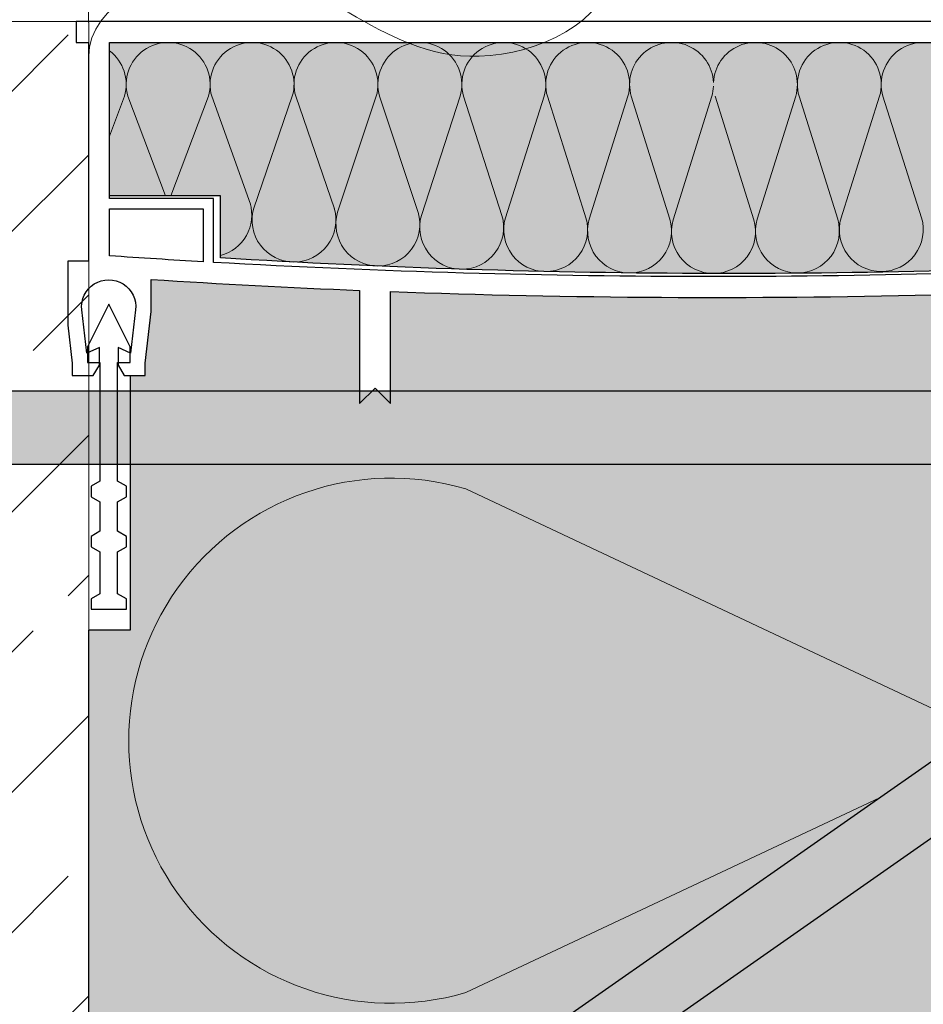
# Model space of a CAD drawing. Units: millimetres. Extents: x 92 to 2246, y 104 to 2056.
# Drawn here: x 1001 to 1087, y 863 to 958 of the extents above; entities that cross this region are included whole.
import ezdxf
from ezdxf.xclip import XClip

# ---------------------------------------------------------------- set-up
doc = ezdxf.new("R2010")
doc.units = ezdxf.units.MM
doc.header["$XCLIPFRAME"] = 2
for name, color, linetype in [('DC- Drain', 7, 'Continuous'), ('TI-Detail_040', 40, 'Continuous'), ('TI-DÄMMUNG', 50, 'Continuous'), ('TI-FERTIGTEIL', 254, 'Continuous'), ('TI-KONTUR', 7, 'Continuous'), ('TI-SCHATTIERUNG DUNKEL', 8, 'Continuous'), ('TI-SCHRAFFUR', 1, 'Continuous')]:
    doc.layers.add(name, color=color, linetype=linetype)

# ---------------------------------------------------------------- blocks, each defined once
blk = doc.blocks.new('Zugstab_2')
at = {"layer": 'TI-SCHATTIERUNG DUNKEL'}
blk.add_hatch(color=256, dxfattribs=at).paths.add_polyline_path([(714.9999999999995, -0.5), (394.9999999999995, -0.5), (394.9999999999995, -7.5), (714.9999999999995, -7.5)])
at = {"layer": 'TI-KONTUR'}
blk.add_lwpolyline([(714.9999999999995, -0.5), (394.9999999999995, -0.5), (394.9999999999995, -7.5), (714.9999999999995, -7.5)], close=True, dxfattribs=at)
blk = doc.blocks.new('A$C3A5E71AE')
at = {"layer": 'TI-SCHATTIERUNG DUNKEL'}
blk.add_hatch(color=256, dxfattribs=at).paths.add_polyline_path([(284, -1.70530256582424e-13), (260, -1.70530256582424e-13), (260, -6.000000000000171), (284, -6.000000000000171, -0.4142135623730951), (296, -18.00000000000017), (296, -87.00000000000017, 0.6068148963145965), (324.3243758543189, -101.7447367972021), (453.3137014431289, -11.42543867133054, -0.1539147210598293), (470.5209945336603, -6.000000000000284), (543.5209945336603, -6.000000000000341), (543.5209945336603, -2.842170943040401e-13), (470.5209945336605, -2.273736754432321e-13, 0.1539147210598294), (449.8722428250229, -6.510526405596522), (320.8829172362125, -96.82982453146809, -0.606814896314596), (302, -87.00000000000017), (302, -18.00000000000017, 0.4142135623730951)])
at = {"layer": 'TI-KONTUR'}
blk.add_lwpolyline([(284, -1.70530256582424e-13), (260, -1.70530256582424e-13), (260, -6.000000000000171), (284, -6.000000000000171, -0.4142135623730953), (296, -18.00000000000017), (296, -87.00000000000017, 0.6068148963145967), (324.3243758543189, -101.7447367972021), (453.3137014431289, -11.42543867133048, -0.1539147210598292), (470.5209945336603, -6.000000000000284), (543.5209945336603, -6.000000000000341), (543.5209945336603, -2.842170943040401e-13), (470.5209945336604, -2.273736754432321e-13, 0.153914721059829), (449.8722428250228, -6.510526405596522), (320.8829172362125, -96.82982453146809, -0.6068148963145964), (302, -87.00000000000017), (302, -18.00000000000017, 0.4142135623730949)], format="xyb", close=True, dxfattribs=at)
blk = doc.blocks.new('KXT50-H160_DC')
at = {"layer": 'TI-FERTIGTEIL'}
h = blk.add_hatch(color=256, dxfattribs=at)
edge = h.paths.add_edge_path()
edge.add_line((-47.33600382471604, -22.69145620339987), (-47.33600382471514, -16.74966054582183))
edge.add_line((-47.33600382471514, -16.74966054582183), (-57.99884186222698, -16.74966054582183))
edge.add_line((-57.99884186222698, -16.74966054582183), (-57.99884186222698, -1.999960064211336))
edge.add_line((-57.99884186222698, -1.999960064211336), (57.99884186222334, -1.999960064211336))
edge.add_line((57.99884186222334, -1.999960064211336), (57.99884186222334, -16.74966054582183))
edge.add_line((57.99884186222334, -16.74966054582183), (47.3360038247115, -16.74966054582183))
edge.add_line((47.3360038247115, -16.74966054582183), (47.3360038247115, -22.85288160034543))
edge.add_arc((1.337154776945226, 761.4360763121294), 785.6367249671795, 266.4480356255701, 273.3565743068177, ccw=False)
h = blk.add_hatch(color=256, dxfattribs=at)
edge = h.paths.add_edge_path()
edge.add_line((59.99880192644014, -58.44932109165529), (55.99880192644014, -58.44932109165529))
edge.add_line((55.99880192644014, -58.44932109165529), (55.99880192644014, -33.99932109165093))
edge.add_line((55.99880192644014, -33.99932109165093), (54.57391025225843, -33.99932109165093))
edge.add_line((54.57391025225843, -33.99932109165093), (54.57391025225843, -32.80749248174106))
edge.add_line((54.57391025225843, -32.80749248174106), (53.99892023725897, -27.85195870877214))
edge.add_line((53.99892023725897, -27.85195870877214), (53.99892023725943, -24.77024579693534))
edge.add_arc((-1.509761204943061e-10, 817.4836762479827), 843.9831470988346, 271.629483423127, 273.66834929659535, ccw=False)
edge.add_line((23.9995192740389, -26.15817647238873), (23.9995192740389, -36.69926717833732))
edge.add_line((23.9995192740389, -36.69926717833732), (22.49954922587858, -35.19929713018064))
edge.add_line((22.49954922587858, -35.19929713018064), (20.99957917771644, -36.69926717833732))
edge.add_line((20.99957917771644, -36.69926717833732), (20.99957917771644, -26.23817973371479))
edge.add_arc((-2.501110429875553e-11, 817.4836762479608), 843.9831470988065, 267.89506079598704, 271.4257529240875, ccw=False)
edge.add_line((-30.9993794987904, -25.92997733935044), (-30.9993794987904, -36.69926717833732))
edge.add_line((-30.9993794987904, -36.69926717833732), (-32.49934954695163, -35.19929713018064))
edge.add_line((-32.49934954695163, -35.19929713018064), (-33.99931959511196, -36.69926717833732))
edge.add_line((-33.99931959511196, -36.69926717833732), (-33.99931959511241, -25.81437240025116))
edge.add_arc((7.639755494892597e-11, 817.4836762491977), 843.9831471000497, 266.331650703415, 267.6912515441209, ccw=False)
edge.add_line((-53.99892023725988, -24.77024579694262), (-53.99892023725988, -27.85195870877214))
edge.add_line((-53.99892023725988, -27.85195870877214), (-54.57391025225843, -32.80749248174106))
edge.add_line((-54.57391025225843, -32.80749248174106), (-54.57391025225843, -33.99932109165093))
edge.add_line((-54.57391025225843, -33.99932109165093), (-56.00119807355986, -33.99932109165093))
edge.add_line((-56.00119807355986, -33.99932109165093), (-56.00119807355986, -58.44932109165529))
edge.add_line((-56.00119807355986, -58.44932109165529), (-60.00119807355986, -58.44932109165529))
edge.add_line((-60.00119807355986, -58.44932109165529), (-60.00119807355986, -139))
edge.add_line((-60.00119807355986, -139), (59.99880192644014, -139))
edge.add_line((59.99880192644014, -139), (59.99880192644014, -58.44932109165529))
at = {"layer": 'TI-DÄMMUNG', "color": 2, "linetype": 'Continuous', "lineweight": 5}
for p, q in [((-57.99884186221334, -11.00346413045918), (-56.55987735880353, -7.169962622050662)), ((-56.23082695803078, -7.169962622050662), (-52.63493812494471, -16.74966054582183)), ((-52.09922024213938, -16.74966054582183), (-48.49941641694659, -7.169962622050662)), ((-44.46808025950941, -17.54358927341673), (-48.17434846781816, -7.169962622050662)), ((-40.44293792673216, -7.169962622050662), (-44.14809772160061, -17.92746209924371)), ((-36.40370162875388, -17.97246701739641), (-40.11786997760373, -7.169962622050662)), ((-32.38645943651773, -7.169962622050662), (-36.09161923138618, -18.31339727650629)), ((-28.34998225689287, -18.34867351683351), (-32.0613914873893, -7.169962622050662)), ((-24.32998094630329, -7.169962622050662), (-28.04498081518159, -18.6162311293956)), ((-20.31357027409558, -18.6162311293956), (-24.00491299717669, -7.169962622050662)), ((-16.27350245608886, -7.169962622050662), (-19.97866225095913, -18.83682625860092)), ((-15.94843450696226, -7.169962622050662), (-12.21402338525604, -18.95626777684811)), ((-11.92382988477493, -18.97446591351763), (-8.217023965876251, -7.169962622050662)), ((-7.891956016747827, -7.169962622050662), (-4.192419343688925, -18.97446591351763)), ((-0.1605454756618201, -7.169962622050662), (-3.86570527053027, -19.02950817675446)), ((3.865705270555736, -19.02950817675446), (0.1605454756872859, -7.169962622050662)), ((4.192419343714391, -18.97446591351763), (7.891956016773293, -7.169962622050662)), ((8.217023965901717, -7.169962622050662), (11.9238298848004, -18.97446591351763)), ((12.21402338528151, -18.95626777684811), (15.94843450698772, -7.169962622050662)), ((19.97866225098278, -18.83682625860092), (16.27350245611615, -7.169962622050662)), ((25.42080620426623, -68.07517374903546), (-23.7921074348551, -44.87833826386486)), ((-23.7921074348551, -93.27575474514015), (15.99936044583819, -74.54049534643855))]:
    blk.add_line(p, q, dxfattribs=at)
for centre, radius, start, end in [((-60.42558262934563, -6.030190535137081), 4.030230470928188, 343.5722716648376, 52.9770773621087), ((-52.36512168748868, -6.030190535137081), 4.030230470928188, 343.5722716648376, 196.4277283351624), ((-44.30864319727607, -6.030190535137081), 4.030230470929933, 343.5722716648376, 196.4277283351624), ((-36.25216470705982, -6.030190535137081), 4.030230470928188, 343.5722716648376, 196.4277283351624), ((-28.19568621684721, -6.030190535137081), 4.030230470929933, 343.5722716648376, 196.4277283351624), ((-20.13920772663278, -6.030190535137081), 4.030230470929933, 343.5722716648376, 196.4277283351624), ((-12.08272923641834, -6.030190535137081), 4.030230470928188, 343.5722716648376, 196.4277283351624), ((-4.026250746205733, -6.030190535137081), 4.030230470929051, 2.546448803755018, 196.4277283351624), ((4.026250746231199, -6.030190535137081), 4.030230470928188, 343.5722716648376, 177.453551196245), ((12.08272923644563, -6.030190535137081), 4.030230470928188, 343.5722716648376, 196.4277283351624), ((20.13920772665824, -6.030190535137081), 4.030230470928188, 343.5722716648376, 196.4277283351624), ((-4.026250746207552, -6.030190535151633), 4.030230470928591, 343.5722716652743, 357.453551196245), ((4.030227744008698, -6.030190535137081), 4.030230470929515, 179.9333485015084, 180.0666514984916), ((-48.36507352964964, -18.57130572327151), 4.030230470930124, 284.793595289867, 16.42772833516239), ((-40.28239245105487, -19.06723418615002), 4.030230470931677, 163.5722716648376, 270), ((-40.28239245105669, -19.06723418615002), 4.030230470929382, 270, 16.42772833516239), ((-32.22591396084408, -19.4531693634126), 4.030230470928188, 163.5722716648376, 270), ((-32.22591396084226, -19.45316936341987), 4.030230470928473, 270, 16.42772833516239), ((-24.17927554463586, -19.75600321630918), 4.030230470931677, 163.5722716648376, 270), ((-24.17927554463768, -19.75600321630918), 4.030230470928473, 270, 16.42772833516239), ((-16.1129569804134, -19.9765983455145), 4.030230470931677, 163.5722716648376, 270), ((-16.11295698041522, -19.9765983455145), 4.030230470929382, 270, 16.42772833516239), ((16.11295698044069, -19.9765983455145), 4.030230470928445, 163.5722716648376, 270), ((16.11295698044069, -19.9765983455145), 4.030230470928473, 270, 16.42772833516239), ((-8.058124614232838, -20.11423800042394), 4.030230470928445, 163.5722716648376, 270), ((-8.058124614232838, -20.11423800042394), 4.030230470929382, 270, 16.42772833516239), ((1.182343112304807e-11, -20.16928026366804), 4.030230470928188, 163.5722716648376, 270), ((1.182343112304807e-11, -20.16928026366804), 4.030230470930292, 270, 16.42772833516239), ((8.058124614256485, -20.11423800042394), 4.030230470928188, 163.5722716648376, 270), ((8.058124614258304, -20.11423800042394), 4.030230470928473, 270, 16.42772833516239), ((-30.92690180268892, -69.07704650449887), 25.22861017152043, 73.5722716647258, 286.4277283352742)]:
    blk.add_arc(centre, radius, start, end, dxfattribs=at)
at = {"layer": 'TI-KONTUR'}
blk.add_lwpolyline([(61.19877796496894, 0), (-61.19877796496894, 0), (-61.19877796496894, -1.999960064211336), (-59.99880192644014, -1.999960064211336), (-59.99880192644014, -22.99954073847039), (-61.99876199065511, -22.99954073847039), (-61.99876199065511, -29.14471618274547), (-61.57377047700902, -32.80749248174106), (-61.57377047700902, -33.99932109165093), (-59.57381041279405, -33.99932109165093), (-58.9738223935301, -32.99934105954162), (-58.9738223935301, -31.29937500495726), (-60.1737984320589, -31.85893302132899), (-60.65646173932328, -27.69911414147646, -1.122738847292784), (-55.49121898994417, -27.69911414147646), (-55.97388229720855, -31.85893302132899), (-57.17385833573735, -31.29937500495726), (-57.17385833573735, -32.99934105954162), (-56.5738703164734, -33.99932109165093), (-54.57391025225843, -33.99932109165093), (-54.57391025225843, -32.80749248174106), (-53.99892023725988, -27.85195870877214), (-53.99892023725988, -24.77024579694262, 0.005932447389714554), (-33.99931959511196, -25.81437240025116), (-33.99931959511196, -36.69926717833732), (-32.49934954695163, -35.19929713018064), (-30.9993794987904, -36.69926717833732), (-30.9993794987904, -25.92997733935044, 0.01540676948130322), (20.99957917771644, -26.23817973371479)], format="xyb", dxfattribs=at)
for points in [[(57.99884186222516, -1.999960064211336), (57.99884186222516, -16.99966054582183), (47.99904154115211, -16.99966054582183), (47.99904154115211, -23.13025372230913, -0.02852675845933013), (-47.99904154115211, -23.13025372230913), (-47.99904154115211, -16.99966054582183), (-57.99884186222516, -16.99966054582183), (-57.99884186222516, -1.999960064211336)], [(-47.33600382471604, -22.69145620339987), (-47.33600382471514, -16.74966054582183), (-57.99884186222698, -16.74966054582183), (-57.99884186222698, -1.999960064211336), (57.99884186222334, -1.999960064211336), (57.99884186222334, -16.74966054582183), (47.3360038247115, -16.74966054582183), (47.3360038247115, -22.85288160034543, -0.03015332033477613)], [(-48.9990215732596, -17.99964057793113), (-48.9990215732596, -23.07255811937648, -0.002677638927718821), (-57.99884186222516, -22.49955072241573), (-57.99884186222516, -17.99964057793113)]]:
    blk.add_lwpolyline(points, format="xyb", close=True, dxfattribs=at)
for points in [[(-58.07377047700993, -27.14932109165238), (-60.12377047701011, -31.24932109165093), (-60.12377047701011, -32.74932109165093), (-58.92377047700938, -32.74932109165093), (-58.92377047700938, -44.14932109165238), (-59.77377047700975, -44.64006882045942), (-59.77377047700975, -45.64006882045942), (-58.92377047700938, -46.13081654927373), (-58.92377047700938, -48.95857336284098), (-59.77377047700975, -49.44932109165529), (-59.77377047700975, -50.44932109165529), (-58.92377047700938, -50.94006882046233), (-58.92377047700938, -54.95857336284098), (-59.77377047700975, -55.44932109165529), (-59.77377047700975, -56.44932109165529), (-56.37377047701011, -56.44932109165529), (-56.37377047701011, -55.44932109165529), (-57.22377047700957, -54.95857336284098), (-57.22377047700957, -50.94006882046233), (-56.37377047701011, -50.44932109165529), (-56.37377047701011, -49.44932109165529), (-57.22377047700957, -48.95857336284098), (-57.22377047700957, -46.13081654927373), (-56.37377047701011, -45.64006882045942), (-56.37377047701011, -44.64006882045942), (-57.22377047700957, -44.14932109165238), (-57.22377047700957, -32.74932109165093), (-56.02377047700975, -32.74932109165093), (-56.02377047700975, -31.24932109165093), (-58.07377047700993, -27.14932109165238)], [(-56.00119807355986, -34), (-56.00119807355986, -58.44932109165529), (-60.00119807355986, -58.44932109165529), (-60.00119807355986, -139.1999999999971)]]:
    blk.add_lwpolyline(points, dxfattribs=at)
for name, p in [('Zugstab_2', (-555.0011980735594, -35)), ('A$C3A5E71AE', (-386.7011980735879, -35.00000000001455))]:
    blk.add_blockref(name, p)

msp = doc.modelspace()

# ---------------------------------------------------------------- hatches: boundary and pattern name
at = {"layer": 'TI-SCHRAFFUR', "linetype": 'Continuous', "lineweight": 9}
h = msp.add_hatch(dxfattribs=at)
h.set_pattern_fill('DASH', color=18, style=0, pattern_type=2)
h.set_pattern_definition([(45, (-742.6210712988559, -62.5179228656134), (0, 8.98025612107067), [6.350000000001072, -6.350000000001072])])
h.paths.add_polyline_path([(1007.202236550584, 957.7263475220634), (1007.202236550584, 1007.726347522063), (707.2022365505836, 1001.726347522063), (707.2022365505836, 957.7263475220634)], flags=0)
h = msp.add_hatch(dxfattribs=at)
h.set_pattern_fill('ANSI33', color=18, scale=3, style=0)
h.set_pattern_definition([(45, (-1.695181232134928, 16.87005561956448), (-13.47038418160373, 13.47038418160373), []), (45, (11.77520876786548, 16.87005561956448), (-13.47038418160373, 13.47038418160373), [9.524999999999999, -4.762499999999999])])
h.paths.add_polyline_path([(1000.202236550584, 797.726347522068), (1007.202236550584, 797.726347522067), (1007.202236550584, 957.7263475220634), (707.16116207901, 957.7263475220634), (707.2022365505836, 797.726347522068)], flags=0)

# ---------------------------------------------------------------- linework, layer by layer
at = {"layer": 'TI-Detail_040', "color": 19, "linetype": 'Continuous', "lineweight": 20}
msp.add_line((1007.194166411635, 957.6280289653059), (1007.202236550584, 1007.188280893878), dxfattribs=at)
at = {"layer": 'TI-Detail_040', "color": 40, "linetype": 'Continuous', "lineweight": 20}
for p, q in [((1007.202236550584, 957.7263475220634), (707.16116207901, 957.7263475220634)), ((1007.202882773252, 957.6280289653059), (1007.202882773252, 797.7269136371397))]:
    msp.add_line(p, q, dxfattribs=at)
at = {"layer": 'TI-DÄMMUNG', "color": 2, "linetype": 'Continuous', "lineweight": 20}
msp.add_open_spline([(1007.202111258868, 954.3930141887486), (1007.202073613422, 959.4007194781161), (1014.143134781158, 962.5600252309496), (1019.702031250667, 962.726441490755), (1024.57750457126, 962.8723981638541), (1028.389774891264, 960.7161334783036), (1032.202045211271, 958.559868792755), (1036.014315531282, 956.4036041072045), (1039.826585851331, 954.2473394216895), (1044.702059171937, 954.3932960947923), (1050.260955641445, 954.5597123546017), (1057.202016809056, 957.7190181074156), (1057.201979163612, 962.7267233967832)], degree=3, knots=[0, 0, 0, 0, 1, 1, 1, 2, 2, 2, 3, 3, 3, 4, 4, 4, 4], dxfattribs=at)

# ---------------------------------------------------------------- block references
at = {"layer": 'DC- Drain', "linetype": 'Continuous'}
ref = msp.add_blockref('KXT50-H160_DC', (1067.199840403464, 957.7263475220634), dxfattribs=at)
XClip(ref).set_block_clipping_path([(-359.9976038528803, -208.1082986546753), (564.6267125808752, 43.999999999999545)])

doc.saveas('drawing.dxf')
